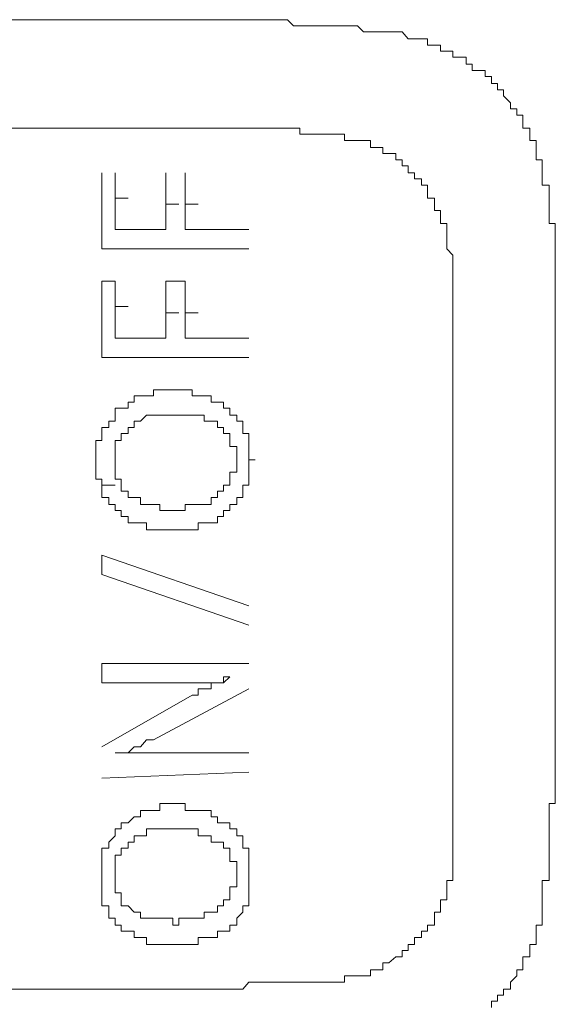
# Model space of a CAD drawing. Units: inches. Extents: x -947 to 1262, y -1398 to 174.
# Drawn here: x -778 to -773, y -525 to -515 of the extents above; entities that cross this region are included whole.
import ezdxf

# ---------------------------------------------------------------- set-up
doc = ezdxf.new("R2010")
doc.units = ezdxf.units.IN
doc.header["$MEASUREMENT"] = 0
doc.layers.add('图层 1', color=7, linetype='Continuous')

msp = doc.modelspace()

# ---------------------------------------------------------------- linework, layer by layer
at = {"layer": '图层 1', "color": 7, "lineweight": 9}
for points in [[(-780.2683, -514.8358), (-775.8014, -514.8358)], [(-774.1112, -515.0255), (-774.1715, -514.9565), (-774.2319, -514.9565), (-774.3009, -514.9565), (-774.3613, -514.9565), (-774.4216, -514.9565), (-774.482, -514.9565), (-774.551, -514.9565), (-774.6113, -514.8961), (-774.6717, -514.8961), (-774.7407, -514.8961), (-774.8011, -514.8961), (-774.8614, -514.8961), (-774.9304, -514.8961), (-774.9908, -514.8961), (-775.0511, -514.8961), (-775.1201, -514.8961), (-775.1805, -514.8961), (-775.2409, -514.8961), (-775.3012, -514.8358), (-775.3702, -514.8358), (-775.4306, -514.8358), (-775.4909, -514.8358), (-775.5513, -514.8358), (-775.6203, -514.8358), (-775.6807, -514.8358), (-775.741, -514.8358), (-775.8014, -514.8358)], [(-772.8521, -516.1552), (-772.8521, -516.0948), (-772.8521, -516.0258), (-772.9125, -516.0258), (-772.9125, -515.9654), (-772.9125, -515.9051), (-772.9815, -515.9051), (-772.9815, -515.8447), (-772.9815, -515.7757), (-773.0419, -515.7757), (-773.0419, -515.7154), (-773.1022, -515.7154), (-773.1022, -515.655), (-773.1712, -515.586), (-773.1712, -515.5256), (-773.2316, -515.5256), (-773.2316, -515.4653), (-773.2919, -515.4653), (-773.2919, -515.3963), (-773.3523, -515.3963), (-773.3523, -515.3359), (-773.4213, -515.3359), (-773.4817, -515.3359), (-773.4817, -515.2756), (-773.542, -515.2756), (-773.542, -515.2066), (-773.6024, -515.2066), (-773.6714, -515.2066), (-773.6714, -515.1462), (-773.7317, -515.1462), (-773.7921, -515.1462), (-773.7921, -515.0858), (-773.8525, -515.0858), (-773.9215, -515.0858), (-773.9215, -515.0255), (-773.9818, -515.0255), (-774.0508, -515.0255), (-774.1112, -515.0255)], [(-780.208, -515.9051), (-775.8014, -515.9051)], [(-774.6113, -516.0258), (-774.6717, -516.0258), (-774.7407, -516.0258), (-774.7407, -515.9654), (-774.8011, -515.9654), (-774.8614, -515.9654), (-774.9304, -515.9654), (-774.9908, -515.9654), (-775.0511, -515.9654), (-775.1201, -515.9654), (-775.1805, -515.9654), (-775.1805, -515.9051), (-775.2409, -515.9051), (-775.3012, -515.9051), (-775.3702, -515.9051), (-775.4306, -515.9051), (-775.4909, -515.9051), (-775.5513, -515.9051), (-775.6203, -515.9051), (-775.6807, -515.9051), (-775.741, -515.9051), (-775.8014, -515.9051)], [(-773.7317, -516.845), (-773.7921, -516.845), (-773.7921, -516.7847), (-773.7921, -516.7157), (-773.8525, -516.7157), (-773.8525, -516.6553), (-773.8525, -516.595), (-773.9215, -516.595), (-773.9215, -516.5346), (-773.9215, -516.4656), (-773.9818, -516.4656), (-773.9818, -516.4052), (-774.0508, -516.4052), (-774.0508, -516.3449), (-774.1112, -516.3449), (-774.1112, -516.2759), (-774.1715, -516.2759), (-774.1715, -516.2155), (-774.2319, -516.2155), (-774.2319, -516.1552), (-774.3009, -516.1552), (-774.3613, -516.1552), (-774.3613, -516.0948), (-774.4216, -516.0948), (-774.482, -516.0948), (-774.482, -516.0258), (-774.551, -516.0258), (-774.6113, -516.0258)], [(-772.6624, -517.3452), (-772.6624, -517.2848), (-772.6624, -517.2245), (-772.6624, -517.1555), (-772.6624, -517.0951), (-772.6624, -517.0348), (-772.6624, -516.9744), (-772.6624, -516.9054), (-772.6624, -516.845), (-772.7228, -516.845), (-772.7228, -516.7847), (-772.7228, -516.7157), (-772.7228, -516.6553), (-772.7228, -516.595), (-772.7228, -516.5346), (-772.7228, -516.4656), (-772.7918, -516.4656), (-772.7918, -516.4052), (-772.7918, -516.3449), (-772.7918, -516.2759), (-772.7918, -516.2155), (-772.8521, -516.2155), (-772.8521, -516.1552)], [(-777.1294, -516.4052), (-777.1294, -516.3449)], [(-777.1294, -516.4656), (-777.1294, -516.4052)], [(-777, -516.4052), (-777, -516.3449)], [(-777, -516.4656), (-777, -516.4052)], [(-776.4999, -516.4052), (-776.4999, -516.3449)], [(-776.4999, -516.4656), (-776.4999, -516.4052)], [(-776.3102, -516.4052), (-776.3102, -516.3449)], [(-776.3102, -516.4656), (-776.3102, -516.4052)], [(-777.1294, -516.595), (-777.1294, -516.4656)], [(-777, -516.5346), (-777, -516.4656)], [(-776.4999, -516.5346), (-776.4999, -516.4656)], [(-776.3102, -516.5346), (-776.3102, -516.4656)], [(-777.1294, -516.6553), (-777.1294, -516.595)], [(-777, -516.595), (-777, -516.5346)], [(-777, -516.595), (-776.8707, -516.595)], [(-777, -516.6553), (-777, -516.595)], [(-776.4999, -516.595), (-776.4999, -516.5346)], [(-776.4999, -516.6553), (-776.4999, -516.595)], [(-776.3102, -516.595), (-776.3102, -516.5346)], [(-776.3102, -516.6553), (-776.3102, -516.595)], [(-777.1294, -516.7157), (-777.1294, -516.6553)], [(-777, -516.7157), (-777, -516.6553)], [(-776.4999, -516.6553), (-776.3705, -516.6553)], [(-776.4999, -516.7157), (-776.4999, -516.6553)], [(-776.3102, -516.6553), (-776.1808, -516.6553)], [(-776.3102, -516.7157), (-776.3102, -516.6553)], [(-777.1294, -516.7847), (-777.1294, -516.7157)], [(-777.1294, -516.9054), (-777.1294, -516.7847)], [(-777, -516.7847), (-777, -516.7157)], [(-777, -516.845), (-777, -516.7847)], [(-776.4999, -516.7847), (-776.4999, -516.7157)], [(-776.4999, -516.845), (-776.4999, -516.7847)], [(-776.3102, -516.7847), (-776.3102, -516.7157)], [(-776.3102, -516.845), (-776.3102, -516.7847)], [(-777, -516.9054), (-777, -516.845)], [(-776.4999, -516.9054), (-776.4999, -516.845)], [(-776.3102, -516.9054), (-776.3102, -516.845)], [(-773.6714, -518.0437), (-773.6714, -517.9747), (-773.6714, -517.9143), (-773.6714, -517.854), (-773.6714, -517.7936), (-773.6714, -517.7246), (-773.6714, -517.6643), (-773.6714, -517.5953), (-773.6714, -517.5349), (-773.6714, -517.4745), (-773.6714, -517.4142), (-773.6714, -517.3452), (-773.6714, -517.2848), (-773.6714, -517.2245), (-773.6714, -517.1555), (-773.7317, -517.0951), (-773.7317, -517.0348), (-773.7317, -516.9744), (-773.7317, -516.9054), (-773.7317, -516.845)], [(-777.1294, -516.9744), (-777.1294, -516.9054)], [(-777.1294, -517.0348), (-777.1294, -516.9744)], [(-776.4999, -516.9054), (-777, -516.9054)], [(-775.6807, -516.9054), (-776.3102, -516.9054)], [(-777.1294, -517.0951), (-777.1294, -517.0348)], [(-777.1294, -517.0951), (-775.6807, -517.0951)], [(-772.6624, -517.3452), (-772.6624, -522.1916)], [(-777.1294, -517.4745), (-777.1294, -517.4142)], [(-777, -517.4142), (-777.1294, -517.4142)], [(-777, -517.4745), (-777, -517.4142)], [(-776.3102, -517.4142), (-776.4999, -517.4142)], [(-776.4999, -517.4745), (-776.4999, -517.4142)], [(-776.3102, -517.4745), (-776.3102, -517.4142)], [(-777.1294, -517.5349), (-777.1294, -517.4745)], [(-777.1294, -517.6643), (-777.1294, -517.5349)], [(-777, -517.5349), (-777, -517.4745)], [(-777, -517.5953), (-777, -517.5349)], [(-776.4999, -517.5349), (-776.4999, -517.4745)], [(-776.4999, -517.5953), (-776.4999, -517.5349)], [(-776.3102, -517.5349), (-776.3102, -517.4745)], [(-776.3102, -517.5953), (-776.3102, -517.5349)], [(-777.1294, -517.7246), (-777.1294, -517.6643)], [(-777, -517.6643), (-777, -517.5953)], [(-777, -517.6643), (-776.8707, -517.6643)], [(-777, -517.7246), (-777, -517.6643)], [(-776.4999, -517.6643), (-776.4999, -517.5953)], [(-776.4999, -517.7246), (-776.4999, -517.6643)], [(-776.3102, -517.6643), (-776.3102, -517.5953)], [(-776.3102, -517.7246), (-776.3102, -517.6643)], [(-777.1294, -517.7936), (-777.1294, -517.7246)], [(-777, -517.7936), (-777, -517.7246)], [(-776.4999, -517.7246), (-776.3705, -517.7246)], [(-776.4999, -517.7936), (-776.4999, -517.7246)], [(-776.3102, -517.7246), (-776.1808, -517.7246)], [(-776.3102, -517.7936), (-776.3102, -517.7246)], [(-777.1294, -517.854), (-777.1294, -517.7936)], [(-777.1294, -517.9747), (-777.1294, -517.854)], [(-777, -517.854), (-777, -517.7936)], [(-777, -517.9143), (-777, -517.854)], [(-776.4999, -517.854), (-776.4999, -517.7936)], [(-776.4999, -517.9143), (-776.4999, -517.854)], [(-776.3102, -517.854), (-776.3102, -517.7936)], [(-776.3102, -517.9143), (-776.3102, -517.854)], [(-777, -517.9747), (-777, -517.9143)], [(-776.4999, -517.9747), (-776.4999, -517.9143)], [(-776.3102, -517.9747), (-776.3102, -517.9143)], [(-777.1294, -518.0437), (-777.1294, -517.9747)], [(-777.1294, -518.1041), (-777.1294, -518.0437)], [(-776.4999, -517.9747), (-777, -517.9747)], [(-776.3102, -517.9747), (-775.6807, -517.9747)], [(-773.6714, -518.0437), (-773.6714, -522.252)], [(-777.1294, -518.1644), (-777.1294, -518.1041)], [(-777.1294, -518.1644), (-775.6807, -518.1644)], [(-776.4309, -518.4835), (-776.4999, -518.4835), (-776.5602, -518.4835), (-776.6206, -518.4835), (-776.6206, -518.5439), (-776.6896, -518.5439), (-776.75, -518.5439), (-776.8103, -518.5439), (-776.8103, -518.6042), (-776.8707, -518.6042), (-776.8707, -518.6646), (-776.9397, -518.6646)], [(-775.8704, -518.6646), (-775.9307, -518.6646), (-775.9307, -518.6042), (-775.9911, -518.6042), (-776.0515, -518.6042), (-776.0515, -518.5439), (-776.1205, -518.5439), (-776.1808, -518.5439), (-776.2412, -518.5439), (-776.2412, -518.4835), (-776.3102, -518.4835), (-776.3705, -518.4835), (-776.4309, -518.4835)], [(-776.9397, -518.6646), (-777, -518.6646), (-777, -518.7336), (-777, -518.7939), (-777.0604, -518.7939), (-777.0604, -518.8543), (-777.1294, -518.8543), (-777.1294, -518.9147), (-777.1294, -518.9837), (-777.1898, -518.9837), (-777.1898, -519.044), (-777.1898, -519.1044), (-777.1898, -519.1734)], [(-776.6896, -518.7336), (-776.75, -518.7939)], [(-776.5602, -518.7336), (-776.6206, -518.7336), (-776.6896, -518.7336)], [(-776.4999, -518.7336), (-776.5602, -518.7336)], [(-776.4309, -518.7336), (-776.4999, -518.7336)], [(-776.3102, -518.7336), (-776.3705, -518.7336), (-776.4309, -518.7336)], [(-776.2412, -518.7336), (-776.3102, -518.7336)], [(-776.1808, -518.7336), (-776.2412, -518.7336)], [(-776.0515, -518.7939), (-776.1205, -518.7939), (-776.1205, -518.7336), (-776.1808, -518.7336)], [(-775.6203, -519.1734), (-775.6807, -519.1734), (-775.6807, -519.1044), (-775.6807, -519.044), (-775.6807, -518.9837), (-775.6807, -518.9147), (-775.741, -518.9147), (-775.741, -518.8543), (-775.741, -518.7939), (-775.8014, -518.7939), (-775.8014, -518.7336), (-775.8704, -518.7336), (-775.8704, -518.6646)], [(-776.8103, -518.7939), (-776.8103, -518.8543), (-776.8707, -518.8543)], [(-776.75, -518.7939), (-776.8103, -518.7939)], [(-775.9911, -518.7939), (-776.0515, -518.7939)], [(-775.9307, -518.8543), (-775.9911, -518.8543), (-775.9911, -518.7939)], [(-776.9397, -518.9147), (-776.9397, -518.9837), (-777, -518.9837), (-777, -519.044)], [(-776.8707, -518.8543), (-776.8707, -518.9147), (-776.9397, -518.9147)], [(-775.8704, -518.9147), (-775.9307, -518.9147), (-775.9307, -518.8543)], [(-775.8704, -518.9837), (-775.8704, -518.9147)], [(-775.8014, -519.1044), (-775.8014, -519.044), (-775.8704, -519.044), (-775.8704, -518.9837)], [(-777, -519.044), (-777, -519.1044)], [(-777, -519.1044), (-777, -519.1734)], [(-775.8014, -519.1734), (-775.8014, -519.1044)], [(-777.1898, -519.1734), (-777.1898, -519.2337)], [(-777, -519.1734), (-777, -519.2337), (-777, -519.2941), (-777, -519.3631)], [(-775.8704, -519.6735), (-775.8704, -519.6132), (-775.8014, -519.6132), (-775.8014, -519.5442), (-775.741, -519.5442), (-775.741, -519.4838), (-775.741, -519.4235), (-775.6807, -519.4235), (-775.6807, -519.3631), (-775.6807, -519.2941), (-775.6807, -519.2337), (-775.6807, -519.1734), (-775.6203, -519.1734)], [(-775.8014, -519.2337), (-775.8014, -519.1734)], [(-777.1898, -519.2337), (-777.1898, -519.2941)], [(-777.1898, -519.2941), (-777.1898, -519.3631)], [(-775.8704, -519.3631), (-775.8704, -519.2941), (-775.8014, -519.2941), (-775.8014, -519.2337)], [(-777.1898, -519.3631), (-777.1294, -519.3631), (-777.1294, -519.4235)], [(-777, -519.3631), (-776.9397, -519.3631), (-776.9397, -519.4235), (-776.9397, -519.4838), (-776.8707, -519.4838)], [(-775.8704, -519.4235), (-775.8704, -519.3631)], [(-777.1294, -519.4235), (-777, -519.4235)], [(-777.1294, -519.4235), (-777.1294, -519.4838)], [(-777.1294, -519.4838), (-777.1294, -519.5442), (-777.0604, -519.5442)], [(-776.8707, -519.4838), (-776.8707, -519.5442), (-776.8103, -519.5442)], [(-775.9911, -519.5442), (-775.9911, -519.4838), (-775.9307, -519.4838)], [(-775.9307, -519.4838), (-775.9307, -519.4235), (-775.8704, -519.4235)], [(-777.0604, -519.5442), (-777.0604, -519.6132)], [(-776.8103, -519.5442), (-776.75, -519.5442), (-776.75, -519.6132)], [(-776.0515, -519.6132), (-776.0515, -519.5442), (-775.9911, -519.5442)], [(-777.0604, -519.6132), (-777, -519.6132), (-777, -519.6735)], [(-777, -519.6735), (-776.9397, -519.6735)], [(-776.9397, -519.6735), (-776.9397, -519.7339)], [(-776.75, -519.6132), (-776.6896, -519.6132)], [(-776.6896, -519.6132), (-776.6206, -519.6132), (-776.5602, -519.6132)], [(-776.5602, -519.6132), (-776.5602, -519.6735), (-776.4999, -519.6735)], [(-776.4999, -519.6735), (-776.4309, -519.6735)], [(-776.4309, -519.6735), (-776.3705, -519.6735), (-776.3102, -519.6735), (-776.3102, -519.6132), (-776.2412, -519.6132)], [(-776.4309, -519.8633), (-776.3705, -519.8633), (-776.3102, -519.8633), (-776.2412, -519.8633), (-776.1808, -519.8633), (-776.1808, -519.7943), (-776.1205, -519.7943), (-776.0515, -519.7943), (-775.9911, -519.7943), (-775.9911, -519.7339), (-775.9307, -519.7339), (-775.9307, -519.6735), (-775.8704, -519.6735)], [(-776.2412, -519.6132), (-776.1808, -519.6132), (-776.1205, -519.6132), (-776.0515, -519.6132)], [(-776.9397, -519.7339), (-776.8707, -519.7339)], [(-776.8707, -519.7339), (-776.8707, -519.7943), (-776.8103, -519.7943)], [(-776.8103, -519.7943), (-776.75, -519.7943)], [(-776.75, -519.7943), (-776.6896, -519.7943), (-776.6896, -519.8633)], [(-776.6896, -519.8633), (-776.6206, -519.8633)], [(-776.6206, -519.8633), (-776.5602, -519.8633)], [(-776.5602, -519.8633), (-776.4309, -519.8633)], [(-776.5602, -519.8633), (-776.4999, -519.8633)], [(-776.4999, -519.8633), (-776.4309, -519.8633)], [(-777.1294, -520.1133), (-777.1294, -520.3031)], [(-777.1294, -520.1133), (-775.6807, -520.6135)], [(-775.6807, -520.8032), (-777.1294, -520.3031)], [(-777.1294, -521.1826), (-777.1294, -521.3724)], [(-777.1294, -521.1826), (-775.6807, -521.1826)], [(-776.3705, -521.3724), (-776.3102, -521.3724), (-776.2412, -521.3724), (-776.1808, -521.3724), (-776.1205, -521.3724), (-776.0515, -521.3724), (-775.9911, -521.3724), (-775.9307, -521.3724), (-775.9307, -521.312), (-775.8704, -521.312)], [(-775.8704, -521.312), (-775.9307, -521.3724), (-775.9911, -521.3724), (-776.0515, -521.3724), (-776.0515, -521.4327), (-776.1205, -521.4327), (-776.1808, -521.4327), (-776.1808, -521.4931), (-776.2412, -521.4931)], [(-777.1294, -521.3724), (-776.3705, -521.3724)], [(-775.6807, -521.4327), (-776.6206, -521.9329)], [(-776.2412, -521.4931), (-777.1294, -522.0019)], [(-777, -522.0622), (-776.9397, -522.0622), (-776.8707, -522.0622), (-776.8103, -522.0019), (-776.75, -522.0019), (-776.6896, -521.9329), (-776.6206, -521.9329)], [(-776.5602, -522.0622), (-776.6206, -522.0622), (-776.6896, -522.0622), (-776.75, -522.0622), (-776.8103, -522.0622), (-776.8707, -522.0622), (-776.9397, -522.0622), (-777, -522.0622)], [(-776.5602, -522.0622), (-775.6807, -522.0622)], [(-772.8521, -523.8214), (-772.8521, -523.7611), (-772.7918, -523.7611), (-772.7918, -523.6921), (-772.7918, -523.6317), (-772.7918, -523.5714), (-772.7918, -523.511), (-772.7918, -523.442), (-772.7918, -523.3816), (-772.7918, -523.3213), (-772.7228, -523.3213), (-772.7228, -523.2609), (-772.7228, -523.1919), (-772.7228, -523.1316), (-772.7228, -523.0712), (-772.7228, -523.0022), (-772.7228, -522.9418), (-772.7228, -522.8815), (-772.7228, -522.8125), (-772.7228, -522.7521), (-772.7228, -522.6918), (-772.7228, -522.6314), (-772.7228, -522.5624), (-772.6624, -522.5624), (-772.6624, -522.502), (-772.6624, -522.4417), (-772.6624, -522.3727), (-772.6624, -522.3123), (-772.6624, -522.252), (-772.6624, -522.1916)], [(-775.6807, -522.252), (-777.1294, -522.3123)], [(-773.6714, -522.252), (-773.6714, -523.3213)], [(-776.4309, -522.5624), (-776.4999, -522.5624), (-776.5602, -522.5624), (-776.5602, -522.6314), (-776.6206, -522.6314), (-776.6896, -522.6314), (-776.75, -522.6314), (-776.75, -522.6918), (-776.8103, -522.6918), (-776.8707, -522.7521), (-776.9397, -522.7521), (-776.9397, -522.8125), (-777, -522.8125), (-777, -522.8815), (-777.0604, -522.9418), (-777.0604, -523.0022), (-777.1294, -523.0022), (-777.1294, -523.0712), (-777.1294, -523.1316)], [(-775.8704, -522.8125), (-775.8704, -522.7521), (-775.9307, -522.7521), (-775.9911, -522.7521), (-775.9911, -522.6918), (-776.0515, -522.6918), (-776.0515, -522.6314), (-776.1205, -522.6314), (-776.1808, -522.6314), (-776.2412, -522.6314), (-776.3102, -522.6314), (-776.3102, -522.5624), (-776.3705, -522.5624), (-776.4309, -522.5624)], [(-776.75, -522.8815), (-776.8103, -522.8815), (-776.8103, -522.9418)], [(-776.6896, -522.8125), (-776.6896, -522.8815), (-776.75, -522.8815)], [(-776.5602, -522.8125), (-776.6206, -522.8125), (-776.6896, -522.8125)], [(-776.4999, -522.8125), (-776.5602, -522.8125)], [(-776.4309, -522.8125), (-776.4999, -522.8125)], [(-775.9911, -522.9418), (-776.0515, -522.9418), (-776.0515, -522.8815), (-776.1205, -522.8815), (-776.1808, -522.8815), (-776.1808, -522.8125), (-776.2412, -522.8125), (-776.3102, -522.8125), (-776.3705, -522.8125), (-776.4309, -522.8125)], [(-775.6807, -523.3816), (-775.6807, -523.3213), (-775.6807, -523.2609), (-775.6807, -523.1919), (-775.6807, -523.1316), (-775.6807, -523.0712), (-775.6807, -523.0022), (-775.741, -523.0022), (-775.741, -522.9418), (-775.741, -522.8815), (-775.8014, -522.8815), (-775.8014, -522.8125), (-775.8704, -522.8125)], [(-776.9397, -523.0022), (-776.9397, -523.0712), (-777, -523.0712), (-777, -523.1316)], [(-776.8707, -522.9418), (-776.8707, -523.0022), (-776.9397, -523.0022)], [(-776.8103, -522.9418), (-776.8707, -522.9418)], [(-775.8014, -523.2609), (-775.8014, -523.1919), (-775.8014, -523.1316), (-775.8704, -523.1316), (-775.8704, -523.0712), (-775.8704, -523.0022), (-775.9307, -523.0022), (-775.9307, -522.9418), (-775.9911, -522.9418)], [(-777.1294, -523.1316), (-777.1294, -523.1919), (-777.1294, -523.2609), (-777.1294, -523.3213), (-777.1294, -523.3816), (-777.1294, -523.442), (-777.1294, -523.511), (-777.1294, -523.5714), (-777.0604, -523.5714), (-777.0604, -523.6317), (-777.0604, -523.6921), (-777, -523.6921), (-777, -523.7611), (-776.9397, -523.7611), (-776.9397, -523.8214), (-776.8707, -523.8214), (-776.8103, -523.8214), (-776.8103, -523.8818), (-776.75, -523.8818)], [(-777, -523.1316), (-777, -523.1919)], [(-777, -523.1919), (-777, -523.2609)], [(-777, -523.2609), (-777, -523.3213), (-777, -523.3816), (-777, -523.442)], [(-775.8014, -523.3213), (-775.8014, -523.2609)], [(-776.0515, -523.8818), (-775.9911, -523.8818), (-775.9911, -523.8214), (-775.9307, -523.8214), (-775.8704, -523.8214), (-775.8704, -523.7611), (-775.8014, -523.7611), (-775.8014, -523.6921), (-775.741, -523.6317), (-775.741, -523.5714), (-775.6807, -523.5714), (-775.6807, -523.511), (-775.6807, -523.442), (-775.6807, -523.3816)], [(-775.8704, -523.442), (-775.8704, -523.3816), (-775.8014, -523.3816), (-775.8014, -523.3213)], [(-774.6113, -524.2612), (-774.551, -524.2612), (-774.482, -524.2612), (-774.482, -524.2009), (-774.4216, -524.2009), (-774.3613, -524.2009), (-774.3613, -524.1319), (-774.3009, -524.1319), (-774.2319, -524.0715), (-774.1715, -524.0715), (-774.1715, -524.0112), (-774.1112, -524.0112), (-774.1112, -523.9508), (-774.0508, -523.9508), (-774.0508, -523.8818), (-773.9818, -523.8818), (-773.9818, -523.8214), (-773.9215, -523.8214), (-773.9215, -523.7611), (-773.8525, -523.7611), (-773.8525, -523.6921), (-773.8525, -523.6317), (-773.7921, -523.6317), (-773.7921, -523.5714), (-773.7921, -523.511), (-773.7317, -523.511), (-773.7317, -523.442), (-773.7317, -523.3816), (-773.7317, -523.3213), (-773.6714, -523.3213)], [(-777, -523.442), (-776.9397, -523.442), (-776.9397, -523.511), (-776.9397, -523.5714), (-776.8707, -523.5714)], [(-775.8704, -523.511), (-775.8704, -523.442)], [(-776.8707, -523.5714), (-776.8103, -523.6317)], [(-775.9911, -523.6317), (-775.9911, -523.5714), (-775.9307, -523.5714)], [(-775.9307, -523.5714), (-775.9307, -523.511), (-775.8704, -523.511)], [(-776.8103, -523.6317), (-776.75, -523.6317)], [(-776.75, -523.6317), (-776.75, -523.6921), (-776.6896, -523.6921)], [(-776.2412, -523.6921), (-776.1808, -523.6921), (-776.1205, -523.6921), (-776.1205, -523.6317), (-776.0515, -523.6317)], [(-776.0515, -523.6317), (-775.9911, -523.6317)], [(-776.6896, -523.6921), (-776.6206, -523.6921), (-776.5602, -523.6921)], [(-776.5602, -523.6921), (-776.4999, -523.6921)], [(-776.4999, -523.6921), (-776.4309, -523.6921), (-776.4309, -523.7611)], [(-776.4309, -523.7611), (-776.3705, -523.7611), (-776.3705, -523.6921), (-776.3102, -523.6921), (-776.2412, -523.6921)], [(-773.2919, -524.5717), (-773.2919, -524.5113), (-773.2316, -524.5113), (-773.2316, -524.4509), (-773.1712, -524.4509), (-773.1712, -524.3906), (-773.1022, -524.3906), (-773.1022, -524.3216), (-773.0419, -524.2612), (-773.0419, -524.2009), (-772.9815, -524.2009), (-772.9815, -524.1319), (-772.9815, -524.0715), (-772.9125, -524.0715), (-772.9125, -524.0112), (-772.9125, -523.9508), (-772.8521, -523.9508), (-772.8521, -523.8818), (-772.8521, -523.8214)], [(-776.75, -523.8818), (-776.6896, -523.8818), (-776.6896, -523.9508), (-776.6206, -523.9508), (-776.5602, -523.9508), (-776.4999, -523.9508), (-776.4309, -523.9508), (-776.3705, -523.9508), (-776.3102, -523.9508), (-776.2412, -523.9508), (-776.1808, -523.9508), (-776.1808, -523.8818), (-776.1205, -523.8818), (-776.0515, -523.8818)], [(-775.8014, -524.3906), (-775.741, -524.3906), (-775.6807, -524.3216), (-775.6203, -524.3216), (-775.5513, -524.3216), (-775.4909, -524.3216), (-775.4306, -524.3216), (-775.3702, -524.3216), (-775.3012, -524.3216), (-775.2409, -524.3216), (-775.1805, -524.3216), (-775.1201, -524.3216), (-775.0511, -524.3216), (-774.9908, -524.3216), (-774.9304, -524.3216), (-774.8614, -524.3216), (-774.8011, -524.3216), (-774.7407, -524.3216), (-774.7407, -524.2612), (-774.6717, -524.2612), (-774.6113, -524.2612)], [(-775.8014, -524.3906), (-780.208, -524.3906)]]:
    msp.add_lwpolyline(points, dxfattribs=at)

doc.saveas('drawing.dxf')
